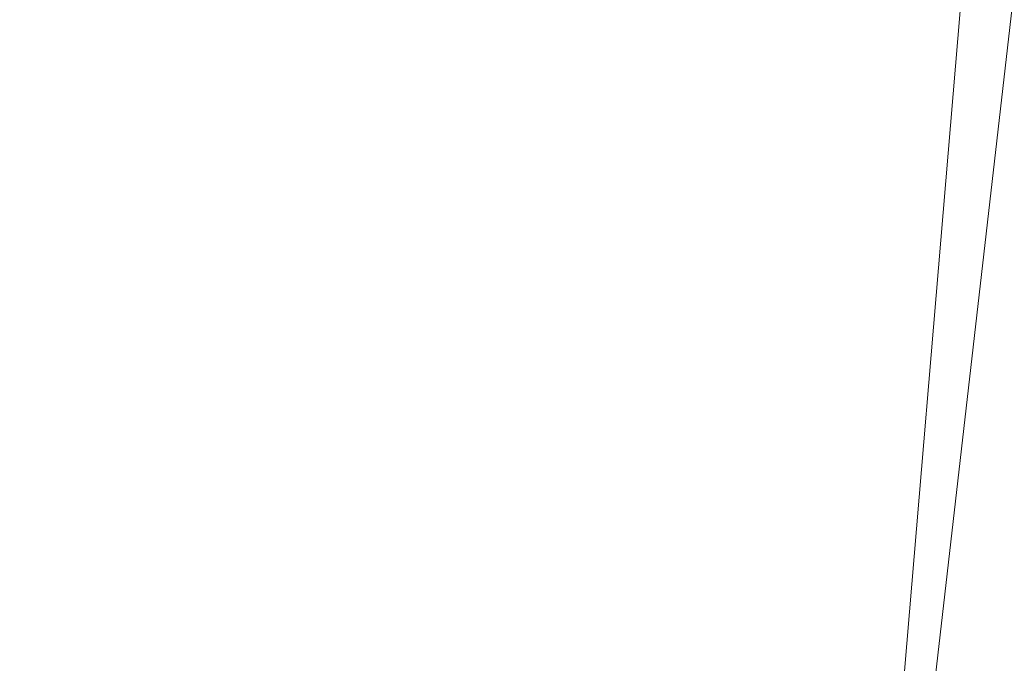
# Model space of a CAD drawing. Units: inches. Extents: x 0 to 204, y 0 to 264.
# Drawn here: x 88 to 89, y 163 to 164 of the extents above; entities that cross this region are included whole.
import ezdxf

# ---------------------------------------------------------------- set-up
doc = ezdxf.new("R2010")
doc.units = ezdxf.units.IN
doc.header["$MEASUREMENT"] = 0
doc.layers.get('0').update_dxf_attribs({"color": 10})

# ---------------------------------------------------------------- blocks, each defined once
blk = doc.blocks.new('MOLTO-6-3D')
at = {"lineweight": 18}
mesh = blk.add_polyface(dxfattribs=at)
corners = [(-8.0611, 6.8106, 21.8068), (-4.047, 6.8106, 21.2733), (-0.0001, 6.8106, 21.095), (4.0469, 6.8106, 21.2733), (8.0611, 6.8106, 21.8068), (8.3018, 3.9562, 21.8503), (8.5404, 1.1017, 21.8947), (8.7767, -1.7529, 21.94), (9.0106, -4.6078, 21.9861), (9.2423, -7.463, 22.033), (9.2475, -7.5471, 22.0341), (9.2493, -7.6315, 22.0344), (9.2493, -8.8284, 22.0344), (9.2017, -9.27, 22.0247), (9.0612, -9.6904, 21.9962), (8.8337, -10.0691, 21.9511), (8.5295, -10.387, 21.8927), (8.1626, -10.6275, 21.825), (7.7511, -10.7775, 21.7527), (7.3164, -10.8284, 21.6805), (3.6696, -10.8284, 21.2416), (-0.0001, -10.8284, 21.095), (-3.6698, -10.8284, 21.2416), (-7.3164, -10.8284, 21.6805), (-7.7516, -10.7774, 21.7528), (-8.1631, -10.6272, 21.8251), (-8.53, -10.3865, 21.8928), (-8.8342, -10.0685, 21.9512), (-9.0615, -9.6898, 21.9963), (-9.2018, -9.2695, 22.0247), (-9.2493, -8.8284, 22.0344), (-9.2493, -7.6315, 22.0344), (-9.2475, -7.5471, 22.0341), (-9.2423, -7.463, 22.033), (-9.0106, -4.6078, 21.9861), (-8.7767, -1.7529, 21.94), (-8.5404, 1.1017, 21.8947), (-8.3018, 3.9562, 21.8503)]
mesh.append_faces([[corners[k] for k in face] for face in [(11, 9, 10), (14, 12, 13)]], dxfattribs={"vtx0": -1})
mesh.append_faces([[corners[k] for k in face] for face in [(36, 1, 35), (35, 23, 34), (25, 33, 24), (22, 2, 21), (6, 3, 5), (7, 3, 6), (18, 9, 17)]], dxfattribs={"vtx0": -1, "vtx1": -1})
mesh.append_faces([[corners[k] for k in face] for face in [(26, 31, 33), (35, 1, 22), (7, 20, 3), (9, 11, 16)]], dxfattribs={"vtx0": -1, "vtx1": -1, "vtx2": -1})
mesh.append_faces([[corners[k] for k in face] for face in [(24, 33, 34), (30, 27, 28), (33, 25, 26), (22, 1, 2), (18, 8, 9), (8, 18, 19), (12, 14, 15), (11, 15, 16), (2, 20, 21)]], dxfattribs={"vtx0": -1, "vtx2": -1})
mesh.append_faces([[corners[k] for k in face] for face in [(0, 1, 37), (29, 30, 28)]], dxfattribs={"vtx1": -1})
mesh.append_faces([[corners[k] for k in face] for face in [(36, 37, 1), (30, 31, 27), (26, 27, 31), (23, 24, 34), (22, 23, 35), (2, 3, 20), (7, 8, 19), (16, 17, 9), (19, 20, 7), (11, 12, 15)]], dxfattribs={"vtx1": -1, "vtx2": -1})
mesh.append_faces([[corners[k] for k in face] for face in [(31, 32, 33), (3, 4, 5)]], dxfattribs={"vtx2": -1})
mesh = blk.add_polyface(dxfattribs=at)
corners = [(-9.2423, -7.463, 22.033), (-8.8721, -7.9091, 23.9987), (-8.6792, -4.9649, 23.9595), (-8.4844, -2.0208, 23.9207), (-8.2877, 0.9231, 23.8825), (-8.0891, 3.8669, 23.8449), (-7.8887, 6.8106, 23.8079), (-7.9745, 6.8106, 22.8073), (-8.0611, 6.8106, 21.8068), (-8.3018, 3.9562, 21.8503), (-8.5404, 1.1017, 21.8947), (-8.7767, -1.7529, 21.94), (-9.0106, -4.6078, 21.9861)]
mesh.append_faces([[corners[k] for k in face] for face in [(5, 10, 4), (11, 4, 10)]], dxfattribs={"vtx0": -1, "vtx1": -1})
mesh.append_faces([[corners[k] for k in face] for face in [(5, 7, 9)]], dxfattribs={"vtx0": -1, "vtx1": -1, "vtx2": -1})
mesh.append_faces([[corners[k] for k in face] for face in [(12, 2, 3)]], dxfattribs={"vtx0": -1, "vtx2": -1})
mesh.append_faces([[corners[k] for k in face] for face in [(8, 9, 7)]], dxfattribs={"vtx1": -1})
mesh.append_faces([[corners[k] for k in face] for face in [(12, 0, 2), (11, 12, 3), (3, 4, 11), (9, 10, 5)]], dxfattribs={"vtx1": -1, "vtx2": -1})
mesh.append_faces([[corners[k] for k in face] for face in [(0, 1, 2), (5, 6, 7)]], dxfattribs={"vtx2": -1})
mesh = blk.add_polyface(dxfattribs=at)
corners = [(7.8887, 6.8106, 23.8079), (4.7501, 6.8106, 23.3521), (1.5861, 6.8106, 23.1236), (-1.5862, 6.8106, 23.1236), (-4.7502, 6.8106, 23.3521), (-7.8887, 6.8106, 23.8079), (-8.0891, 3.8669, 23.8449), (-8.2877, 0.9231, 23.8825), (-8.4844, -2.0208, 23.9207), (-8.6792, -4.9649, 23.9595), (-8.8721, -7.9091, 23.9987), (-8.8755, -7.9771, 23.9994), (-8.8767, -8.0451, 23.9997), (-8.8767, -8.8284, 23.9997), (-8.8293, -9.2695, 23.9899), (-8.689, -9.6898, 23.9614), (-8.4617, -10.0685, 23.9163), (-8.1575, -10.3865, 23.8578), (-7.7906, -10.6273, 23.7902), (-7.379, -10.7774, 23.7181), (-6.9437, -10.8284, 23.6463), (-4.1771, -10.8284, 23.2937), (-1.3943, -10.8284, 23.1171), (1.3942, -10.8284, 23.1171), (4.1771, -10.8284, 23.2937), (6.9437, -10.8284, 23.6463), (7.3785, -10.7775, 23.7181), (7.79, -10.6275, 23.7901), (8.1569, -10.387, 23.8577), (8.4612, -10.0691, 23.9162), (8.6887, -9.6904, 23.9614), (8.8292, -9.27, 23.9899), (8.8767, -8.8284, 23.9997), (8.8767, -8.0451, 23.9997), (8.8755, -7.9771, 23.9994), (8.8721, -7.9091, 23.9987), (8.6792, -4.9649, 23.9595), (8.4844, -2.0208, 23.9207), (8.2877, 0.9231, 23.8825), (8.0891, 3.8669, 23.8449)]
mesh.append_faces([[corners[k] for k in face] for face in [(35, 33, 34)]], dxfattribs={"vtx0": -1})
mesh.append_faces([[corners[k] for k in face] for face in [(37, 26, 36), (38, 25, 37), (21, 4, 20), (13, 15, 12), (8, 20, 7)]], dxfattribs={"vtx0": -1, "vtx1": -1})
mesh.append_faces([[corners[k] for k in face] for face in [(33, 35, 30), (38, 1, 25), (20, 4, 7), (12, 15, 10)]], dxfattribs={"vtx0": -1, "vtx1": -1, "vtx2": -1})
mesh.append_faces([[corners[k] for k in face] for face in [(30, 32, 33), (1, 24, 25), (36, 27, 28), (1, 38, 39), (2, 22, 23), (8, 19, 20), (10, 15, 16), (9, 17, 18), (4, 6, 7), (21, 3, 4)]], dxfattribs={"vtx0": -1, "vtx2": -1})
mesh.append_faces([[corners[k] for k in face] for face in [(0, 1, 39), (5, 6, 4)]], dxfattribs={"vtx1": -1})
mesh.append_faces([[corners[k] for k in face] for face in [(29, 30, 35), (28, 29, 36), (26, 27, 36), (25, 26, 37), (23, 24, 2), (35, 36, 29), (1, 2, 24), (21, 22, 3), (18, 19, 9), (16, 17, 9), (9, 10, 16), (8, 9, 19), (2, 3, 22)]], dxfattribs={"vtx1": -1, "vtx2": -1})
mesh.append_faces([[corners[k] for k in face] for face in [(30, 31, 32), (13, 14, 15), (10, 11, 12)]], dxfattribs={"vtx2": -1})

msp = doc.modelspace()

# ---------------------------------------------------------------- linework, layer by layer
at = {"lineweight": 18, "invisible_edges": 15}
for points in [[(89.84525, 166.2711, 29.60061), (88.73804, 158.36747, 29.80719), (89.81166, 157.85128, 29.76521)], [(88.476, 158.49237, 29.41154), (89.61167, 166.2644, 29.10065), (89.61013, 158.24103, 29.36398)], [(89.84525, 165.25938, 23.60061), (88.73804, 157.35575, 23.80719), (89.81166, 156.83955, 23.76521)], [(88.476, 157.48064, 23.41154), (89.61167, 165.25267, 23.10065), (89.61013, 157.2293, 23.36398)], [(89.63822, 165.03643, 17.10065), (89.57464, 156.03833, 17.38442), (88.47603, 156.70343, 17.41892)], [(88.73834, 156.57525, 17.81194), (90.73305, 156.05795, 17.72631), (90.72505, 165.04283, 17.60061)], [(88.5057, 163.88907, 23.50639), (88.56059, 164.64634, 23.55495), (88.49376, 164.41767, 23.46746)], [(88.57298, 164.03269, 23.5812), (88.56059, 164.64634, 23.55495), (88.5057, 163.88907, 23.50639)], [(88.57298, 164.03269, 23.5812), (88.62985, 164.56973, 23.59984), (88.56059, 164.64634, 23.55495)], [(88.64549, 163.95467, 23.62179), (88.72611, 164.61294, 23.6175), (88.62985, 164.56973, 23.59984)], [(88.54134, 164.56787, 29.56481), (88.5016, 164.33367, 29.5134), (88.53569, 163.99942, 29.57337)], [(88.53569, 163.99942, 29.57337), (88.59348, 163.96081, 29.62375), (88.54134, 164.56787, 29.56481)], [(88.59348, 163.96081, 29.62375), (88.60085, 164.52985, 29.61322), (88.54134, 164.56787, 29.56481)], [(88.64549, 163.95467, 23.62179), (88.62985, 164.56973, 23.59984), (88.57298, 164.03269, 23.5812)], [(88.65635, 164.18952, 29.64551), (88.60085, 164.52985, 29.61322), (88.59348, 163.96081, 29.62375)], [(87.58405, 163.99463, 16.25041), (87.46496, 164.23635, 16.33772), (87.68906, 164.50794, 16.51695)], [(87.72966, 163.93795, 16.30407), (87.58405, 163.99463, 16.25041), (87.68906, 164.50794, 16.51695)], [(87.68906, 164.50794, 16.51695), (87.86508, 164.3708, 16.63437), (87.8293, 164.04542, 16.4506)], [(87.68906, 164.50794, 16.51695), (87.8293, 164.04542, 16.4506), (87.72966, 163.93795, 16.30407)], [(88.51734, 163.69294, 17.52349), (88.56049, 164.42868, 17.55418), (88.49377, 164.1905, 17.46676)], [(88.51734, 163.69294, 17.52349), (88.57298, 163.81427, 17.57979), (88.56049, 164.42868, 17.55418)], [(88.62983, 164.35235, 17.59904), (88.56049, 164.42868, 17.55418), (88.57298, 163.81427, 17.57979)], [(88.47521, 163.96311, 23.38196), (88.5057, 163.88907, 23.50639), (88.49376, 164.41767, 23.46746)], [(88.64546, 163.73729, 17.62026), (88.72609, 164.38127, 17.61712), (88.62983, 164.35235, 17.59904)], [(87.8293, 164.04542, 16.4506), (87.86508, 164.3708, 16.63437), (87.90924, 164.31572, 16.81543)], [(88.64546, 163.73729, 17.62026), (88.62983, 164.35235, 17.59904), (88.57298, 163.81427, 17.57979)], [(88.47529, 164.32838, 29.39763), (88.4923, 163.61517, 29.51125), (88.5016, 164.33367, 29.5134)], [(88.5016, 164.33367, 29.5134), (88.4923, 163.61517, 29.51125), (88.53569, 163.99942, 29.57337)], [(87.87116, 163.77004, 16.52462), (87.8293, 164.04542, 16.4506), (87.90924, 164.31572, 16.81543)], [(87.85954, 163.96663, 16.77752), (87.90924, 164.31572, 16.81543), (87.87371, 164.27299, 16.97171)], [(87.87116, 163.77004, 16.52462), (87.90924, 164.31572, 16.81543), (87.85954, 163.96663, 16.77752)], [(87.77458, 164.23384, 17.097), (87.85954, 163.96663, 16.77752), (87.87371, 164.27299, 16.97171)], [(88.36914, 164.14668, 35.32674), (88.24632, 164.05077, 34.95649), (88.21949, 164.27249, 36.3345)], [(88.43762, 164.24508, 36.35519), (88.57981, 163.9746, 35.28028), (88.58112, 164.02861, 34.90899)], [(87.72011, 163.73012, 16.87017), (87.77458, 164.23384, 17.097), (87.56409, 163.92731, 17.01387)], [(87.85954, 163.96663, 16.77752), (87.77458, 164.23384, 17.097), (87.72011, 163.73012, 16.87017)], [(88.24632, 164.05077, 34.95649), (88.04252, 164.07093, 35.49232), (88.07614, 164.22753, 36.3345)], [(87.98949, 164.21164, 16.75121), (87.97433, 163.92175, 16.66073), (87.96918, 164.10548, 16.64079)], [(87.97433, 163.92175, 16.66073), (87.98949, 164.21164, 16.75121), (87.99979, 164.18691, 16.79765)], [(87.90785, 164.10068, 16.65179), (87.91305, 163.91882, 16.67239), (87.93031, 164.20131, 16.77159)], [(87.91305, 163.91882, 16.67239), (87.94058, 164.17664, 16.81788), (87.93031, 164.20131, 16.77159)], [(88.00235, 164.03759, 16.79614), (87.97433, 163.92175, 16.66073), (87.99979, 164.18691, 16.79765)], [(88.04351, 164.19099, 16.9466), (88.02318, 163.91673, 16.82191), (88.00235, 164.03759, 16.79614)], [(88.0751, 164.16617, 16.97643), (88.02318, 163.91673, 16.82191), (88.04351, 164.19099, 16.9466)], [(88.14807, 164.18327, 17.03368), (88.06096, 163.92103, 16.86602), (88.0751, 164.16617, 16.97643)], [(88.14807, 164.18327, 17.03368), (88.1152, 163.87374, 16.88302), (88.06096, 163.92103, 16.86602)], [(88.1152, 163.87374, 16.88302), (88.14807, 164.18327, 17.03368), (88.18636, 163.97693, 16.93496)], [(88.48539, 163.57129, 17.45834), (88.49377, 164.1905, 17.46676), (88.4752, 163.71648, 17.38125)], [(88.49377, 164.1905, 17.46676), (88.48539, 163.57129, 17.45834), (88.51734, 163.69294, 17.52349)], [(88.65635, 164.18952, 29.64551), (88.59348, 163.96081, 29.62375), (88.65112, 163.59167, 29.65962)], [(88.65112, 163.59167, 29.65962), (88.7293, 163.68534, 29.66819), (88.65635, 164.18952, 29.64551)], [(88.04252, 164.07093, 35.49232), (87.86145, 163.99174, 35.35382), (87.88539, 164.16769, 36.3345)], [(87.94058, 164.17664, 16.81788), (87.91305, 163.91882, 16.67239), (87.94101, 164.03279, 16.80713)], [(87.95551, 163.90395, 16.82741), (87.98631, 164.17764, 16.96917), (87.94101, 164.03279, 16.80713)], [(88.02123, 163.90403, 16.91117), (87.98631, 164.17764, 16.96917), (87.95551, 163.90395, 16.82741)], [(88.0528, 164.13476, 17.03043), (87.98631, 164.17764, 16.96917), (88.02123, 163.90403, 16.91117)], [(88.4538, 163.98332, 34.0051), (88.36914, 164.14668, 35.32674), (88.53344, 164.17107, 34.94216)], [(88.73834, 155.69975, 17.81194), (90.73305, 155.18245, 17.72631), (90.72505, 164.16733, 17.60061)], [(87.64748, 164.01838, 16.48018), (87.66702, 164.15577, 16.46345), (87.61096, 164.1182, 16.31509)], [(87.68354, 163.99859, 16.60432), (87.73063, 164.16666, 16.56793), (87.66702, 164.15577, 16.46345)], [(87.7856, 164.10787, 16.75322), (87.73063, 164.16666, 16.56793), (87.71961, 163.9788, 16.72846)], [(88.04549, 164.02085, 16.46464), (87.93421, 164.1635, 16.49766), (88.03765, 164.10562, 16.60918)], [(88.06096, 163.92103, 16.86602), (88.02318, 163.91673, 16.82191), (88.0751, 164.16617, 16.97643)], [(88.46498, 164.15784, 36.37588), (88.63526, 163.82916, 35.11601), (88.57981, 163.9746, 35.28028)], [(88.48357, 164.16496, 17.41533), (88.47513, 163.50256, 17.36594), (88.49377, 163.315, 17.46676)], [(89.63822, 164.16093, 17.10065), (89.57464, 155.16283, 17.38442), (88.47603, 155.82793, 17.41892)], [(88.56049, 163.55318, 17.55418), (88.50854, 164.16573, 17.47562), (88.49377, 163.315, 17.46676)], [(88.60005, 164.1669, 17.56712), (88.56049, 163.55318, 17.55418), (88.62983, 163.47685, 17.59904)], [(88.66034, 164.16722, 17.59209), (88.62983, 163.47685, 17.59904), (88.72609, 163.50577, 17.61712)], [(88.4538, 163.98332, 34.0051), (88.24632, 164.05077, 34.95649), (88.36914, 164.14668, 35.32674)], [(87.85417, 164.06027, 16.87118), (87.94313, 164.13158, 16.85793), (87.7856, 164.10787, 16.75322)], [(88.00894, 164.05756, 16.98853), (87.94313, 164.13158, 16.85793), (87.85417, 164.06027, 16.87118)], [(87.9307, 163.99681, 16.60359), (87.90003, 163.98922, 16.63285), (87.92997, 164.13097, 16.66107)], [(87.9307, 163.99681, 16.60359), (87.92997, 164.13097, 16.66107), (87.94969, 164.12354, 16.65331)], [(88.00894, 164.05756, 16.98853), (88.12805, 164.13395, 16.93395), (87.94313, 164.13158, 16.85793)], [(88.22627, 164.06195, 17.07586), (88.12805, 164.13395, 16.93395), (88.00894, 164.05756, 16.98853)], [(88.02123, 163.90403, 16.91117), (88.08509, 163.8405, 16.93075), (88.0528, 164.13476, 17.03043)], [(88.03765, 164.10562, 16.60918), (88.09904, 164.13102, 16.74946), (88.1198, 163.99334, 16.63723)], [(88.0528, 164.13476, 17.03043), (88.08509, 163.8405, 16.93075), (88.11163, 164.12334, 17.06101)], [(88.09904, 164.13102, 16.74946), (88.28352, 164.11483, 16.85244), (88.30205, 163.98156, 16.71112)], [(88.12805, 164.13395, 16.93395), (88.22627, 164.06195, 17.07586), (88.29438, 164.12936, 16.97489)], [(88.29438, 164.12936, 16.97489), (88.22627, 164.06195, 17.07586), (88.47115, 164.11234, 17.04128)], [(88.74987, 163.81025, 32.98277), (88.55867, 164.13804, 34.65693), (88.67092, 163.8636, 34.19255)], [(88.67092, 163.8636, 34.19255), (88.55867, 164.13804, 34.65693), (88.58112, 164.02861, 34.90899)], [(87.94969, 164.12354, 16.65331), (87.96137, 163.99331, 16.62174), (87.9307, 163.99681, 16.60359)], [(88.18636, 163.9519, 16.99223), (88.11163, 164.12334, 17.06101), (88.08509, 163.8405, 16.93075)], [(88.47115, 164.01756, 16.79363), (88.30205, 163.98156, 16.71112), (88.28352, 164.11483, 16.85244)], [(87.71961, 163.9788, 16.72846), (87.85417, 164.06027, 16.87118), (87.7856, 164.10787, 16.75322)], [(90.14362, 163.82264, 16.87696), (88.18636, 163.97693, 16.93496), (90.14946, 164.10986, 17.00075)], [(88.22627, 164.06195, 17.07586), (88.33917, 164.04338, 17.11262), (88.47115, 164.11234, 17.04128)], [(88.18636, 163.9519, 16.99223), (90.15528, 163.80352, 16.93646), (90.06146, 164.07662, 17.05378)], [(88.00894, 164.05756, 16.98853), (87.85417, 164.06027, 16.87118), (87.8793, 163.95419, 16.88286)], [(87.86145, 163.99174, 35.35382), (88.04252, 164.07093, 35.49232), (88.03587, 163.9223, 34.52713)], [(88.03899, 163.92958, 17.03726), (88.22627, 164.06195, 17.07586), (88.00894, 164.05756, 16.98853)], [(88.24632, 164.05077, 34.95649), (88.03587, 163.9223, 34.52713), (88.04252, 164.07093, 35.49232)], [(88.22627, 164.06195, 17.07586), (88.16543, 163.92432, 17.07025), (88.33917, 164.04338, 17.11262)], [(87.8293, 164.04542, 16.4506), (87.81915, 163.67458, 16.35253), (87.72966, 163.93795, 16.30407)], [(87.81915, 163.67458, 16.35253), (87.8293, 164.04542, 16.4506), (87.87116, 163.77004, 16.52462)], [(88.03587, 163.9223, 34.52713), (88.24632, 164.05077, 34.95649), (88.3005, 163.8735, 33.49971)], [(88.24632, 164.05077, 34.95649), (88.4538, 163.98332, 34.0051), (88.3005, 163.8735, 33.49971)], [(88.00235, 164.03759, 16.79614), (88.02318, 163.91673, 16.82191), (87.99773, 163.62537, 16.74181)], [(88.38151, 163.91534, 17.12662), (88.47115, 164.00814, 17.13996), (88.33917, 164.04338, 17.11262)], [(88.57298, 164.03269, 23.5812), (88.5057, 163.88907, 23.50639), (88.54134, 163.55614, 23.56481)], [(88.54134, 163.55614, 23.56481), (88.60085, 163.51813, 23.61322), (88.57298, 164.03269, 23.5812)], [(88.57298, 164.03269, 23.5812), (88.60085, 163.51813, 23.61322), (88.64549, 163.95467, 23.62179)], [(87.61095, 163.97484, 16.29225), (87.667, 163.89301, 16.42159), (87.64748, 164.01838, 16.48018)], [(87.93423, 163.87502, 16.45167), (88.04549, 164.02085, 16.46464), (88.03765, 163.89535, 16.57567)], [(88.58112, 164.02861, 34.90899), (88.57981, 163.9746, 35.28028), (88.67092, 163.8636, 34.19255)], [(87.44573, 163.62157, 16.20658), (87.58405, 163.99463, 16.25041), (87.65314, 163.63457, 16.19138)], [(87.72966, 163.93795, 16.30407), (87.65314, 163.63457, 16.19138), (87.58405, 163.99463, 16.25041)], [(87.73062, 163.85017, 16.51751), (87.68354, 163.99859, 16.60432), (87.667, 163.89301, 16.42159)], [(87.76342, 163.88857, 34.65693), (87.86145, 163.99174, 35.35382), (87.9154, 163.86539, 34.38943)], [(87.9154, 163.86539, 34.38943), (87.86145, 163.99174, 35.35382), (88.03587, 163.9223, 34.52713)], [(87.92268, 163.8872, 16.56721), (87.90003, 163.98922, 16.63285), (87.9307, 163.99681, 16.60359)], [(87.92268, 163.8872, 16.56721), (87.9307, 163.99681, 16.60359), (87.93278, 163.83372, 16.54931)], [(87.96137, 163.99331, 16.62174), (87.93278, 163.83372, 16.54931), (87.9307, 163.99681, 16.60359)], [(88.03765, 163.89535, 16.57567), (88.1198, 163.99334, 16.63723), (88.09904, 163.8276, 16.7011)], [(88.53569, 163.99942, 29.57337), (88.4923, 163.61517, 29.51125), (88.5589, 163.4363, 29.61173)], [(88.53569, 163.99942, 29.57337), (88.5589, 163.4363, 29.61173), (88.59348, 163.96081, 29.62375)], [(87.71961, 163.9788, 16.72846), (87.73062, 163.85017, 16.51751), (87.78563, 163.84842, 16.71191)], [(87.71961, 163.9788, 16.72846), (87.78563, 163.84842, 16.71191), (87.85422, 163.85698, 16.83881)], [(88.30205, 163.98156, 16.71112), (88.28352, 163.81097, 16.804), (88.09904, 163.8276, 16.7011)], [(88.47115, 163.92171, 16.77835), (88.28352, 163.81097, 16.804), (88.30205, 163.98156, 16.71112)], [(88.52987, 163.82127, 32.28213), (88.3005, 163.8735, 33.49971), (88.4538, 163.98332, 34.0051)], [(88.4538, 163.98332, 34.0051), (88.7071, 163.94374, 32.97935), (88.52987, 163.82127, 32.28213)], [(88.51972, 163.98334, 36.41725), (88.67523, 163.68973, 35.21966), (88.63526, 163.82916, 35.11601)], [(87.72011, 163.73012, 16.87017), (87.83303, 163.60911, 16.69423), (87.85954, 163.96663, 16.77752)], [(87.83303, 163.60911, 16.69423), (87.87116, 163.77004, 16.52462), (87.85954, 163.96663, 16.77752)], [(88.57981, 163.9746, 35.28028), (88.63526, 163.82916, 35.11601), (88.71837, 163.73288, 34.08965)], [(88.57981, 163.9746, 35.28028), (88.71837, 163.73288, 34.08965), (88.67092, 163.8636, 34.19255)], [(87.8793, 163.95419, 16.88286), (87.85422, 163.85698, 16.83881), (88.00891, 163.8231, 16.95114)], [(88.0891, 163.60655, 16.87952), (88.18636, 163.9519, 16.99223), (88.08509, 163.8405, 16.93075)], [(88.5016, 163.32195, 23.5134), (88.5057, 163.88907, 23.50639), (88.47521, 163.96311, 23.38196)], [(88.5589, 163.4363, 29.61173), (88.65112, 163.59167, 29.65962), (88.59348, 163.96081, 29.62375)], [(88.64549, 163.95467, 23.62179), (88.60085, 163.51813, 23.61322), (88.65635, 163.17779, 23.64551)], [(88.64549, 163.95467, 23.62179), (88.65635, 163.17779, 23.64551), (88.72824, 163.32005, 23.6513)], [(87.65314, 163.63457, 16.19138), (87.72966, 163.93795, 16.30407), (87.81915, 163.67458, 16.35253)], [(88.7071, 163.94374, 32.97935), (88.6782, 163.8237, 31.74107), (88.52987, 163.82127, 32.28213)], [(88.03899, 163.92958, 17.03726), (88.00891, 163.8231, 16.95114), (88.22627, 163.79177, 17.03279)], [(88.33917, 163.79799, 17.07351), (88.16543, 163.92432, 17.07025), (88.22627, 163.79177, 17.03279)], [(87.83591, 163.82773, 16.48699), (87.91508, 163.91598, 16.2727), (87.93423, 163.87502, 16.45167)], [(87.88477, 163.63595, 16.56658), (87.91305, 163.91882, 16.67239), (87.88511, 163.77636, 16.59669)], [(87.91305, 163.91882, 16.67239), (87.88477, 163.63595, 16.56658), (87.89047, 163.56405, 16.61005)], [(87.89047, 163.56405, 16.61005), (87.90972, 163.62736, 16.73828), (87.91305, 163.91882, 16.67239)], [(88.03587, 163.9223, 34.52713), (88.04646, 163.80203, 33.56998), (87.9154, 163.86539, 34.38943)], [(87.94497, 163.56952, 16.56346), (87.93794, 163.65681, 16.56458), (87.97433, 163.92175, 16.66073)], [(87.97433, 163.92175, 16.66073), (87.95991, 163.62535, 16.62485), (87.94497, 163.56952, 16.56346)], [(87.95991, 163.62535, 16.62485), (87.97433, 163.92175, 16.66073), (87.97945, 163.73885, 16.74541)], [(88.06096, 163.92103, 16.86602), (88.01408, 163.49216, 16.75735), (87.99773, 163.62537, 16.74181)], [(88.06096, 163.92103, 16.86602), (87.99773, 163.62537, 16.74181), (88.02318, 163.91673, 16.82191)], [(88.05734, 163.5911, 16.7962), (88.01408, 163.49216, 16.75735), (88.06096, 163.92103, 16.86602)], [(88.19281, 163.80093, 33.15387), (88.03587, 163.9223, 34.52713), (88.3005, 163.8735, 33.49971)], [(88.03587, 163.9223, 34.52713), (88.19281, 163.80093, 33.15387), (88.04646, 163.80203, 33.56998)], [(88.1152, 163.87374, 16.88302), (88.05734, 163.5911, 16.7962), (88.06096, 163.92103, 16.86602)], [(88.47115, 163.82298, 17.11044), (88.38151, 163.91534, 17.12662), (88.33917, 163.79799, 17.07351)], [(87.94481, 163.61359, 16.77434), (87.95551, 163.90395, 16.82741), (87.90852, 163.61192, 16.73565)], [(87.95551, 163.90395, 16.82741), (87.94481, 163.61359, 16.77434), (87.98836, 163.68323, 16.83314)], [(87.95551, 163.90395, 16.82741), (87.98836, 163.68323, 16.83314), (88.02123, 163.90403, 16.91117)], [(88.02123, 163.90403, 16.91117), (87.98836, 163.68323, 16.83314), (88.02544, 163.58305, 16.84933)], [(88.02123, 163.90403, 16.91117), (88.02544, 163.58305, 16.84933), (88.08509, 163.8405, 16.93075)], [(87.667, 163.89301, 16.42159), (87.7838, 163.86227, 16.2684), (87.73062, 163.85017, 16.51751)], [(87.76342, 163.88857, 34.65693), (87.9154, 163.86539, 34.38943), (87.96942, 163.71132, 32.96961)], [(87.89222, 163.87777, 16.61391), (87.92268, 163.8872, 16.56721), (87.91201, 163.77733, 16.53866)], [(88.03765, 163.89535, 16.57567), (87.89435, 163.80658, 16.61808), (87.93423, 163.87502, 16.45167)], [(87.89435, 163.80658, 16.61808), (88.03765, 163.89535, 16.57567), (88.09904, 163.8276, 16.7011)], [(87.91201, 163.77733, 16.53866), (87.92268, 163.8872, 16.56721), (87.93278, 163.83372, 16.54931)], [(88.5057, 163.88907, 23.50639), (88.5016, 163.32195, 23.5134), (88.54134, 163.55614, 23.56481)], [(87.83591, 163.82773, 16.48699), (87.93423, 163.87502, 16.45167), (87.89435, 163.80658, 16.61808)], [(88.1152, 163.87374, 16.88302), (88.09567, 163.50536, 16.80488), (88.05734, 163.5911, 16.7962)], [(88.1152, 163.87374, 16.88302), (88.14946, 163.53793, 16.86048), (88.09567, 163.50536, 16.80488)], [(88.34889, 163.74733, 32.08118), (88.19281, 163.80093, 33.15387), (88.3005, 163.8735, 33.49971)], [(88.34889, 163.74733, 32.08118), (88.3005, 163.8735, 33.49971), (88.52987, 163.82127, 32.28213)], [(88.81796, 163.8692, 31.29548), (88.79032, 163.75396, 29.71316), (88.6529, 163.72508, 30.14133)], [(88.6529, 163.72508, 30.14133), (88.6782, 163.8237, 31.74107), (88.81796, 163.8692, 31.29548)], [(88.81796, 163.8692, 31.29548), (88.74987, 163.81025, 32.98277), (88.84067, 163.65736, 32.16886)], [(88.81796, 163.8692, 31.29548), (88.84067, 163.65736, 32.16886), (88.89906, 163.6804, 30.89004)], [(87.83591, 163.82773, 16.48699), (87.73062, 163.85017, 16.51751), (87.7838, 163.86227, 16.2684)], [(87.85422, 163.85698, 16.83881), (87.78563, 163.84842, 16.71191), (87.94315, 163.79333, 16.80399)], [(88.00891, 163.8231, 16.95114), (87.85422, 163.85698, 16.83881), (87.94315, 163.79333, 16.80399)], [(88.04646, 163.80203, 33.56998), (87.96942, 163.71132, 32.96961), (87.9154, 163.86539, 34.38943)], [(88.77331, 163.70087, 33.21283), (88.74987, 163.81025, 32.98277), (88.67092, 163.8636, 34.19255)], [(88.77331, 163.70087, 33.21283), (88.67092, 163.8636, 34.19255), (88.71837, 163.73288, 34.08965)], [(88.82476, 163.76611, 27.22242), (89.04516, 163.8658, 26.94751), (88.96801, 163.85067, 26.25)], [(87.78563, 163.84842, 16.71191), (87.73062, 163.85017, 16.51751), (87.89435, 163.80658, 16.61808)], [(87.89435, 163.80658, 16.61808), (87.73062, 163.85017, 16.51751), (87.83591, 163.82773, 16.48699)], [(87.89435, 163.80658, 16.61808), (87.94315, 163.79333, 16.80399), (87.78563, 163.84842, 16.71191)], [(87.93278, 163.83372, 16.54931), (87.91548, 163.65158, 16.51144), (87.91201, 163.77733, 16.53866)], [(87.93278, 163.83372, 16.54931), (87.94575, 163.76897, 16.58363), (87.91548, 163.65158, 16.51144)], [(88.0891, 163.60655, 16.87952), (88.08509, 163.8405, 16.93075), (88.02544, 163.58305, 16.84933)], [(88.63526, 163.82916, 35.11601), (88.67523, 163.68973, 35.21966), (88.77392, 163.59128, 33.89543)], [(88.63526, 163.82916, 35.11601), (88.77392, 163.59128, 33.89543), (88.71837, 163.73288, 34.08965)], [(88.77447, 163.73279, 28.18249), (89.00222, 163.83954, 27.93081), (88.82476, 163.76611, 27.22242)], [(88.87339, 163.83192, 30.45355), (88.89906, 163.6804, 30.89004), (88.95617, 163.66101, 29.90378)], [(88.09904, 163.8276, 16.7011), (87.94315, 163.79333, 16.80399), (87.89435, 163.80658, 16.61808)], [(87.94315, 163.79333, 16.80399), (88.09904, 163.8276, 16.7011), (88.12805, 163.76746, 16.87554)], [(87.94315, 163.79333, 16.80399), (88.12805, 163.76746, 16.87554), (88.00891, 163.8231, 16.95114)], [(88.22627, 163.79177, 17.03279), (88.00891, 163.8231, 16.95114), (88.12805, 163.76746, 16.87554)], [(88.28352, 163.81097, 16.804), (88.12805, 163.76746, 16.87554), (88.09904, 163.8276, 16.7011)], [(88.15983, 163.66121, 16.8814), (90.14362, 163.82264, 16.87696), (91.22071, 163.54903, 16.8168)], [(88.34889, 163.74733, 32.08118), (88.52987, 163.82127, 32.28213), (88.57904, 163.75511, 31.19718)], [(88.6782, 163.8237, 31.74107), (88.57904, 163.75511, 31.19718), (88.52987, 163.82127, 32.28213)], [(88.57904, 163.75511, 31.19718), (88.6782, 163.8237, 31.74107), (88.6529, 163.72508, 30.14133)], [(88.8604, 163.81691, 26.25), (88.69058, 163.72153, 27.30983), (88.82476, 163.76611, 27.22242)], [(87.96942, 163.71132, 32.96961), (88.04646, 163.80203, 33.56998), (88.11575, 163.71615, 32.55456)], [(88.19281, 163.80093, 33.15387), (88.11575, 163.71615, 32.55456), (88.04646, 163.80203, 33.56998)], [(88.12805, 163.76746, 16.87554), (88.28352, 163.81097, 16.804), (88.29438, 163.75909, 16.91587)], [(88.15983, 163.64881, 16.94081), (91.26602, 163.54334, 16.87907), (90.15528, 163.80352, 16.93646)], [(88.28352, 163.81097, 16.804), (88.47115, 163.79552, 16.8467), (88.29438, 163.75909, 16.91587)], [(88.57298, 163.81427, 17.57979), (88.51734, 163.69294, 17.52349), (88.54688, 162.95691, 17.57819)], [(88.57298, 163.81427, 17.57979), (88.54688, 162.95691, 17.57819), (88.60043, 163.26492, 17.61184)], [(88.57298, 163.81427, 17.57979), (88.60043, 163.26492, 17.61184), (88.64546, 163.73729, 17.62026)], [(88.67523, 163.68973, 35.21966), (88.57446, 163.80885, 36.45862), (88.71488, 163.55896, 35.27413)], [(88.74987, 163.81025, 32.98277), (88.77331, 163.70087, 33.21283), (88.84067, 163.65736, 32.16886)], [(88.11575, 163.71615, 32.55456), (88.19281, 163.80093, 33.15387), (88.34889, 163.74733, 32.08118)], [(88.22627, 163.79177, 17.03279), (88.12805, 163.76746, 16.87554), (88.29438, 163.75909, 16.91587)], [(88.47115, 163.75463, 16.98426), (88.33917, 163.79799, 17.07351), (88.22627, 163.79177, 17.03279)], [(88.29438, 163.75909, 16.91587), (88.47115, 163.75463, 16.98426), (88.22627, 163.79177, 17.03279)], [(88.77447, 163.73279, 28.18249), (88.79032, 163.75396, 29.71316), (88.92882, 163.79465, 29.61161)], [(88.95617, 163.66101, 29.90378), (89.03368, 163.59983, 28.78127), (88.92882, 163.79465, 29.61161)], [(87.89416, 163.63313, 16.51252), (87.88441, 163.76631, 16.59498), (87.91201, 163.77733, 16.53866)], [(87.91201, 163.77733, 16.53866), (87.91548, 163.65158, 16.51144), (87.89416, 163.63313, 16.51252)], [(87.87116, 163.77004, 16.52462), (87.85979, 163.25774, 16.4456), (87.81915, 163.67458, 16.35253)], [(87.86122, 163.25774, 16.54348), (87.87116, 163.77004, 16.52462), (87.83303, 163.60911, 16.69423)], [(88.69058, 163.72153, 27.30983), (88.77447, 163.73279, 28.18249), (88.82476, 163.76611, 27.22242)], [(88.11575, 163.71615, 32.55456), (88.34889, 163.74733, 32.08118), (88.23689, 163.67034, 31.53614)], [(88.34889, 163.74733, 32.08118), (88.37513, 163.66142, 30.67112), (88.23689, 163.67034, 31.53614)], [(88.34889, 163.74733, 32.08118), (88.57904, 163.75511, 31.19718), (88.51423, 163.69148, 30.38297)], [(88.51423, 163.69148, 30.38297), (88.37513, 163.66142, 30.67112), (88.34889, 163.74733, 32.08118)], [(88.6529, 163.72508, 30.14133), (88.51423, 163.69148, 30.38297), (88.57904, 163.75511, 31.19718)], [(88.53822, 163.67657, 27.21046), (88.69058, 163.72153, 27.30983), (88.64518, 163.7494, 26.25)], [(88.79032, 163.75396, 29.71316), (88.69743, 163.71215, 29.12302), (88.6529, 163.72508, 30.14133)], [(88.69743, 163.71215, 29.12302), (88.79032, 163.75396, 29.71316), (88.77447, 163.73279, 28.18249)], [(88.64546, 163.73729, 17.62026), (88.60043, 163.26492, 17.61184), (88.66903, 163.20906, 17.64011)], [(88.64546, 163.73729, 17.62026), (88.66903, 163.20906, 17.64011), (88.72712, 163.71972, 17.63363)], [(87.72138, 163.25774, 16.79412), (87.83303, 163.60911, 16.69423), (87.72011, 163.73012, 16.87017)], [(88.51423, 163.69148, 30.38297), (88.6529, 163.72508, 30.14133), (88.55704, 163.6728, 29.38794)], [(88.53822, 163.67657, 27.21046), (88.63707, 163.68908, 28.28475), (88.69058, 163.72153, 27.30983)], [(88.6529, 163.72508, 30.14133), (88.69743, 163.71215, 29.12302), (88.55704, 163.6728, 29.38794)], [(88.69058, 163.72153, 27.30983), (88.63707, 163.68908, 28.28475), (88.77447, 163.73279, 28.18249)], [(88.63707, 163.68908, 28.28475), (88.69743, 163.71215, 29.12302), (88.77447, 163.73279, 28.18249)], [(88.77331, 163.70087, 33.21283), (88.71837, 163.73288, 34.08965), (88.85741, 163.52974, 32.64279)], [(88.71837, 163.73288, 34.08965), (88.77392, 163.59128, 33.89543), (88.85741, 163.52974, 32.64279)], [(87.96942, 163.71132, 32.96961), (88.05908, 163.61019, 31.47346), (87.8322, 163.66929, 32.97935)], [(88.05908, 163.61019, 31.47346), (87.96942, 163.71132, 32.96961), (88.11575, 163.71615, 32.55456)], [(88.05908, 163.61019, 31.47346), (88.11575, 163.71615, 32.55456), (88.23689, 163.67034, 31.53614)], [(88.63707, 163.68908, 28.28475), (88.55704, 163.6728, 29.38794), (88.69743, 163.71215, 29.12302)], [(88.51734, 163.69294, 17.52349), (88.48539, 163.57129, 17.45834), (88.50224, 163.10484, 17.5124)], [(88.54688, 162.95691, 17.57819), (88.51734, 163.69294, 17.52349), (88.50224, 163.10484, 17.5124)], [(88.77331, 163.70087, 33.21283), (88.85741, 163.52974, 32.64279), (88.84067, 163.65736, 32.16886)], [(87.95059, 163.23193, 16.80147), (87.98836, 163.68323, 16.83314), (87.94481, 163.61359, 16.77434)], [(87.98836, 163.68323, 16.83314), (87.95059, 163.23193, 16.80147), (88.02544, 163.58305, 16.84933)], [(88.34573, 163.60702, 27.5698), (88.53822, 163.67657, 27.21046), (88.45442, 163.68956, 26.25)], [(88.51423, 163.69148, 30.38297), (88.42827, 163.63087, 29.31064), (88.37513, 163.66142, 30.67112)], [(88.42827, 163.63087, 29.31064), (88.51423, 163.69148, 30.38297), (88.55704, 163.6728, 29.38794)], [(88.63707, 163.68908, 28.28475), (88.53822, 163.67657, 27.21046), (88.49951, 163.64553, 28.39934)], [(88.63707, 163.68908, 28.28475), (88.49951, 163.64553, 28.39934), (88.55704, 163.6728, 29.38794)], [(88.67523, 163.68973, 35.21966), (88.77341, 163.53403, 34.2711), (88.77392, 163.59128, 33.89543)], [(88.71488, 163.55896, 35.27413), (88.77341, 163.53403, 34.2711), (88.67523, 163.68973, 35.21966)], [(88.92059, 163.56364, 31.19621), (88.89906, 163.6804, 30.89004), (88.84067, 163.65736, 32.16886)], [(88.92059, 163.56364, 31.19621), (88.98203, 163.53253, 30.19482), (88.89906, 163.6804, 30.89004)], [(88.89906, 163.6804, 30.89004), (88.98203, 163.53253, 30.19482), (88.95617, 163.66101, 29.90378)], [(87.81915, 163.67458, 16.35253), (87.78288, 163.25774, 16.26737), (87.65314, 163.63457, 16.19138)], [(88.23689, 163.67034, 31.53614), (88.24473, 163.61481, 30.55491), (88.05908, 163.61019, 31.47346)], [(88.37513, 163.66142, 30.67112), (88.24473, 163.61481, 30.55491), (88.23689, 163.67034, 31.53614)], [(88.53822, 163.67657, 27.21046), (88.34573, 163.60702, 27.5698), (88.49951, 163.64553, 28.39934)], [(88.55704, 163.6728, 29.38794), (88.49951, 163.64553, 28.39934), (88.42827, 163.63087, 29.31064)], [(87.93794, 163.65681, 16.56458), (87.94497, 163.56952, 16.56346), (87.91543, 163.21153, 16.53306)], [(88.37513, 163.66142, 30.67112), (88.42827, 163.63087, 29.31064), (88.24473, 163.61481, 30.55491)], [(88.85741, 163.52974, 32.64279), (88.92059, 163.56364, 31.19621), (88.84067, 163.65736, 32.16886)], [(87.89416, 163.63313, 16.51252), (87.91548, 163.65158, 16.51144), (87.89667, 163.51101, 16.49587)], [(87.89667, 163.51101, 16.49587), (87.91548, 163.65158, 16.51144), (87.93013, 163.54464, 16.54553)], [(88.34573, 163.60702, 27.5698), (88.30678, 163.58907, 29.0848), (88.49951, 163.64553, 28.39934)], [(88.42827, 163.63087, 29.31064), (88.49951, 163.64553, 28.39934), (88.30678, 163.58907, 29.0848)], [(87.65314, 163.63457, 16.19138), (87.53224, 163.25774, 16.12753), (87.44573, 163.62157, 16.20658)], [(87.88477, 163.63595, 16.56658), (87.86088, 163.21509, 16.57975), (87.89047, 163.56405, 16.61005)], [(87.86088, 163.21509, 16.57975), (87.88477, 163.63595, 16.56658), (87.86523, 163.4927, 16.54849)], [(87.86878, 163.5434, 16.5571), (87.89416, 163.63313, 16.51252), (87.89667, 163.51101, 16.49587)], [(87.90972, 163.62736, 16.73828), (87.89047, 163.56405, 16.61005), (87.86965, 163.21851, 16.62458)], [(87.95991, 163.62535, 16.62485), (87.92417, 163.21494, 16.57774), (87.94497, 163.56952, 16.56346)], [(87.99773, 163.62537, 16.74181), (87.9474, 163.22304, 16.68509), (87.96544, 163.55602, 16.71437)], [(87.9748, 163.22687, 16.73521), (87.99773, 163.62537, 16.74181), (88.01408, 163.49216, 16.75735)], [(88.34573, 163.60702, 27.5698), (88.26367, 163.62972, 26.25), (88.17689, 163.56589, 27.12381)], [(88.24473, 163.61481, 30.55491), (88.42827, 163.63087, 29.31064), (88.30678, 163.58907, 29.0848)], [(87.94481, 163.61359, 16.77434), (87.90852, 163.61192, 16.73565), (87.88859, 163.22463, 16.7062)], [(88.05908, 163.61019, 31.47346), (88.24473, 163.61481, 30.55491), (88.13581, 163.56287, 30.14133)], [(88.30678, 163.58907, 29.0848), (88.13581, 163.56287, 30.14133), (88.24473, 163.61481, 30.55491)], [(88.4923, 163.61517, 29.51125), (88.47545, 162.99157, 29.43003), (88.48573, 162.64746, 29.5174)], [(88.52053, 162.99359, 29.58027), (88.4923, 163.61517, 29.51125), (88.48573, 162.64746, 29.5174)], [(88.5589, 163.4363, 29.61173), (88.4923, 163.61517, 29.51125), (88.52053, 162.99359, 29.58027)], [(88.01546, 163.51582, 29.87646), (87.86342, 163.56977, 31.29548), (88.05908, 163.61019, 31.47346)], [(88.0891, 163.60655, 16.87952), (88.02544, 163.58305, 16.84933), (88.01302, 163.23519, 16.84519)], [(88.05908, 163.61019, 31.47346), (88.13581, 163.56287, 30.14133), (88.01546, 163.51582, 29.87646)], [(88.0891, 163.60655, 16.87952), (88.08571, 163.23664, 16.86811), (88.15389, 163.58098, 16.9293)], [(88.34573, 163.60702, 27.5698), (88.12679, 163.52994, 28.1401), (88.30678, 163.58907, 29.0848)], [(88.34573, 163.60702, 27.5698), (88.17689, 163.56589, 27.12381), (88.12679, 163.52994, 28.1401)], [(88.01408, 163.49216, 16.75735), (88.05734, 163.5911, 16.7962), (88.01607, 163.2299, 16.77473)], [(88.05734, 163.5911, 16.7962), (88.09567, 163.50536, 16.80488), (88.04074, 163.23096, 16.78933)], [(88.30678, 163.58907, 29.0848), (88.12679, 163.52994, 28.1401), (88.13461, 163.53586, 29.14033)], [(88.13581, 163.56287, 30.14133), (88.30678, 163.58907, 29.0848), (88.13461, 163.53586, 29.14033)], [(88.65112, 163.59167, 29.65962), (88.5589, 163.4363, 29.61173), (88.63057, 162.95087, 29.66909)], [(88.65112, 163.59167, 29.65962), (88.63057, 162.95087, 29.66909), (88.73051, 162.95112, 29.68738)], [(88.88986, 163.39636, 32.84731), (88.77392, 163.59128, 33.89543), (88.77341, 163.53403, 34.2711)], [(88.88986, 163.39636, 32.84731), (88.85741, 163.52974, 32.64279), (88.77392, 163.59128, 33.89543)], [(88.41055, 163.3774, 35.67031), (88.61612, 163.41441, 35.54277), (88.43448, 163.57328, 36.5)], [(88.47528, 163.05491, 17.39656), (88.50224, 163.10484, 17.5124), (88.48539, 163.57129, 17.45834)], [(88.13461, 163.53586, 29.14033), (88.01546, 163.51582, 29.87646), (88.13581, 163.56287, 30.14133)], [(88.07291, 163.56989, 26.25), (88.03619, 163.51521, 27.34847), (88.17689, 163.56589, 27.12381)], [(88.17689, 163.56589, 27.12381), (88.03619, 163.51521, 27.34847), (88.12679, 163.52994, 28.1401)], [(88.77341, 163.53403, 34.2711), (88.71488, 163.55896, 35.27413), (88.8319, 163.39099, 34.02711)], [(88.80383, 163.35653, 34.80739), (88.8319, 163.39099, 34.02711), (88.71488, 163.55896, 35.27413)], [(88.85741, 163.52974, 32.64279), (88.97607, 163.36517, 31.35136), (88.92059, 163.56364, 31.19621)], [(88.98203, 163.53253, 30.19482), (88.92059, 163.56364, 31.19621), (89.03949, 163.35559, 30.1727)], [(89.03949, 163.35559, 30.1727), (88.92059, 163.56364, 31.19621), (88.97607, 163.36517, 31.35136)], [(88.14181, 163.44305, 16.9059), (89.62366, 163.23728, 16.87099), (91.26602, 163.54334, 16.87907)], [(88.51734, 162.81744, 17.52349), (88.56049, 163.55318, 17.55418), (88.49377, 163.315, 17.46676)], [(88.54134, 163.55614, 23.56481), (88.5016, 163.32195, 23.5134), (88.53569, 162.98769, 23.57337)], [(88.51734, 162.81744, 17.52349), (88.57298, 162.93877, 17.57979), (88.56049, 163.55318, 17.55418)], [(88.53569, 162.98769, 23.57337), (88.59348, 162.94909, 23.62375), (88.54134, 163.55614, 23.56481)], [(88.59348, 162.94909, 23.62375), (88.60085, 163.51813, 23.61322), (88.54134, 163.55614, 23.56481)], [(88.62983, 163.47685, 17.59904), (88.56049, 163.55318, 17.55418), (88.57298, 162.93877, 17.57979)], [(88.03619, 163.51521, 27.34847), (87.8884, 163.49014, 27.93081), (88.12679, 163.52994, 28.1401)], [(88.13461, 163.53586, 29.14033), (88.12679, 163.52994, 28.1401), (87.89464, 163.47024, 29.61161)], [(87.89464, 163.47024, 29.61161), (88.01546, 163.51582, 29.87646), (88.13461, 163.53586, 29.14033)], [(88.09524, 163.23204, 16.80651), (88.09567, 163.50536, 16.80488), (88.14946, 163.53793, 16.86048)], [(88.88986, 163.39636, 32.84731), (88.77341, 163.53403, 34.2711), (88.8319, 163.39099, 34.02711)], [(88.85741, 163.52974, 32.64279), (88.88986, 163.39636, 32.84731), (88.97348, 163.29109, 31.86675)], [(88.85741, 163.52974, 32.64279), (88.97348, 163.29109, 31.86675), (88.97607, 163.36517, 31.35136)], [(88.65635, 163.17779, 23.64551), (88.60085, 163.51813, 23.61322), (88.59348, 162.94909, 23.62375)], [(87.89667, 163.51101, 16.49587), (87.87302, 163.34448, 16.49138), (87.86097, 163.43195, 16.53817)], [(87.89667, 163.51101, 16.49587), (87.89642, 163.35983, 16.48703), (87.87302, 163.34448, 16.49138)], [(87.92231, 163.43247, 16.52648), (87.89642, 163.35983, 16.48703), (87.89667, 163.51101, 16.49587)], [(88.29474, 163.2222, 35.10479), (88.41055, 163.3774, 35.67031), (88.23977, 163.5122, 36.5)], [(88.64546, 162.86179, 17.62026), (88.72609, 163.50577, 17.61712), (88.62983, 163.47685, 17.59904)], [(88.64546, 162.86179, 17.62026), (88.62983, 163.47685, 17.59904), (88.57298, 162.93877, 17.57979)], [(88.11357, 163.25134, 35.51739), (88.29474, 163.2222, 35.10479), (88.10829, 163.47095, 36.5)], [(88.56897, 162.9133, 29.63394), (88.5589, 163.4363, 29.61173), (88.52053, 162.99359, 29.58027)], [(88.63057, 162.95087, 29.66909), (88.5589, 163.4363, 29.61173), (88.56897, 162.9133, 29.63394)], [(88.61612, 163.41441, 35.54277), (88.41055, 163.3774, 35.67031), (88.56397, 163.23088, 34.72381)], [(88.70386, 163.24888, 34.58953), (88.61612, 163.41441, 35.54277), (88.56397, 163.23088, 34.72381)], [(88.80383, 163.35653, 34.80739), (88.61612, 163.41441, 35.54277), (88.70386, 163.24888, 34.58953)], [(88.93923, 163.20814, 33.06726), (88.88986, 163.39636, 32.84731), (88.8319, 163.39099, 34.02711)], [(88.97348, 163.29109, 31.86675), (88.88986, 163.39636, 32.84731), (88.98634, 163.19858, 32.19703)], [(88.88986, 163.39636, 32.84731), (88.93923, 163.20814, 33.06726), (88.98634, 163.19858, 32.19703)], [(88.8319, 163.39099, 34.02711), (88.97845, 163.0787, 33.11478), (88.93923, 163.20814, 33.06726)], [(88.29474, 163.2222, 35.10479), (88.56397, 163.23088, 34.72381), (88.41055, 163.3774, 35.67031)], [(87.87302, 163.34448, 16.49138), (87.89642, 163.35983, 16.48703), (87.87602, 163.20858, 16.49433)], [(88.80383, 163.35653, 34.80739), (88.70386, 163.24888, 34.58953), (88.83404, 163.05648, 33.26067)], [(88.48539, 162.69578, 17.45834), (88.49377, 163.315, 17.46676), (88.4752, 162.84098, 17.38125)], [(88.47529, 163.31665, 23.39763), (88.4923, 162.60345, 23.51125), (88.5016, 163.32195, 23.5134)], [(88.49377, 163.315, 17.46676), (88.48539, 162.69578, 17.45834), (88.51734, 162.81744, 17.52349)], [(88.5016, 163.32195, 23.5134), (88.4923, 162.60345, 23.51125), (88.53569, 162.98769, 23.57337)], [(88.60043, 163.26492, 17.61184), (88.54688, 162.95691, 17.57819), (88.60148, 162.66218, 17.62753)], [(88.60148, 162.66218, 17.62753), (88.66903, 163.20906, 17.64011), (88.60043, 163.26492, 17.61184)], [(87.3917, 163.25774, 16.13778), (87.22359, 163.25774, 16.76517), (87.67625, 163.25774, 16.82476)], [(87.58581, 163.25774, 16.13778), (87.3917, 163.25774, 16.13778), (87.67625, 163.25774, 16.82476), (87.81351, 163.25774, 16.3125)], [(88.22572, 163.01081, 34.11483), (88.11357, 163.25134, 35.51739), (87.99246, 163.1584, 35.09433)], [(88.22572, 163.01081, 34.11483), (88.29474, 163.2222, 35.10479), (88.11357, 163.25134, 35.51739)], [(88.56397, 163.23088, 34.72381), (88.68157, 163.10036, 33.81187), (88.70386, 163.24888, 34.58953)], [(88.68157, 163.10036, 33.81187), (88.83404, 163.05648, 33.26067), (88.70386, 163.24888, 34.58953)], [(87.95691, 162.41493, 16.84073), (88.05971, 161.99214, 16.93541), (88.01302, 163.23519, 16.84519)], [(88.06733, 163.23185, 16.79999), (88.1746, 162.33601, 16.87698), (88.02175, 162.5274, 16.8114)], [(88.05971, 161.99214, 16.93541), (88.1746, 162.34076, 16.9393), (88.08571, 163.23664, 16.86811)], [(87.88859, 163.22463, 16.7062), (87.88457, 162.32261, 16.70105), (87.95691, 162.41493, 16.84073)], [(87.95917, 163.2251, 16.71119), (88.02175, 162.5274, 16.8114), (87.94591, 162.3217, 16.68912)], [(88.29474, 163.2222, 35.10479), (88.22572, 163.01081, 34.11483), (88.44857, 163.00025, 33.65379)], [(88.56397, 163.23088, 34.72381), (88.29474, 163.2222, 35.10479), (88.44857, 163.00025, 33.65379)], [(88.59423, 163.0008, 33.38178), (88.56397, 163.23088, 34.72381), (88.44857, 163.00025, 33.65379)], [(88.56397, 163.23088, 34.72381), (88.59423, 163.0008, 33.38178), (88.68157, 163.10036, 33.81187)], [(88.66903, 163.20906, 17.64011), (88.60148, 162.66218, 17.62753), (88.72845, 162.87354, 17.65475)]]:
    msp.add_3dface(points, dxfattribs=at)

# ---------------------------------------------------------------- block references
msp.add_blockref('MOLTO-6-3D', (96.97505, 157.79422))

doc.saveas('drawing.dxf')
